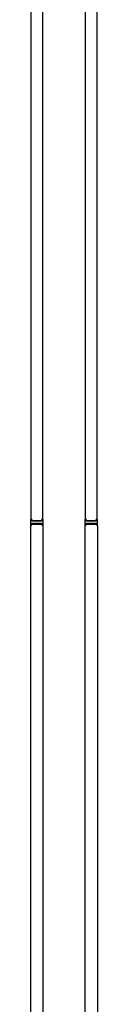
# Model space of a CAD drawing. Units: inches. Extents: x -47522 to 22536, y -11529 to 5896.
# Drawn here: x 16712 to 16714, y -3094 to -3053 of the extents above; entities that cross this region are included whole.
import ezdxf

# ---------------------------------------------------------------- set-up
doc = ezdxf.new("R2010")
doc.units = ezdxf.units.IN
for name, color, linetype in [('0_GLASS', 150, 'Continuous'), ('ADHESIVO_2083', 7, 'Continuous'), ('PERFIL_PC_180', 7, 'Continuous')]:
    doc.layers.add(name, color=color, linetype=linetype)

msp = doc.modelspace()

# ---------------------------------------------------------------- linework, layer by layer
at = {"layer": '0_GLASS', "linetype": 'Continuous'}
for points in [[(16712.207, -3073.885), (16712.207, -3018.539), (16712.144, -3018.477), (16711.769, -3018.477), (16711.707, -3018.539), (16711.707, -3073.885), (16711.769, -3073.947), (16712.144, -3073.947)], [(16714.435, -3073.885), (16714.435, -3018.539), (16714.373, -3018.477), (16713.998, -3018.477), (16713.935, -3018.539), (16713.935, -3073.885), (16713.998, -3073.947), (16714.373, -3073.947)], [(16712.209, -3074.167), (16712.209, -3129.482), (16712.146, -3129.545), (16711.771, -3129.545), (16711.709, -3129.482), (16711.709, -3074.167), (16711.771, -3074.105), (16712.146, -3074.105)], [(16714.437, -3074.167), (16714.437, -3129.482), (16714.375, -3129.545), (16714, -3129.545), (16713.937, -3129.482), (16713.937, -3074.167), (16714, -3074.105), (16714.375, -3074.105)]]:
    msp.add_lwpolyline(points, close=True, dxfattribs=at)
at = {"layer": 'ADHESIVO_2083', "color": 7, "linetype": 'Continuous'}
for p, q in [((16711.801, -3073.987), (16711.801, -3073.947)), ((16712.116, -3073.987), (16711.801, -3073.987)), ((16711.801, -3074.066), (16712.116, -3074.066)), ((16711.801, -3074.105), (16711.801, -3074.066)), ((16712.116, -3073.947), (16712.116, -3073.987)), ((16712.116, -3074.066), (16712.116, -3074.105)), ((16714.03, -3073.987), (16714.03, -3073.947)), ((16714.345, -3073.987), (16714.03, -3073.987)), ((16714.03, -3074.066), (16714.345, -3074.066)), ((16714.03, -3074.105), (16714.03, -3074.066)), ((16714.345, -3073.947), (16714.345, -3073.987)), ((16714.345, -3074.066), (16714.345, -3074.105))]:
    msp.add_line(p, q, dxfattribs=at)
at = {"layer": 'PERFIL_PC_180', "color": 7, "linetype": 'Continuous'}
for p, q in [((16711.699, -3073.92), (16711.699, -3074.132)), ((16711.782, -3073.987), (16711.72, -3073.912)), ((16711.72, -3074.14), (16711.782, -3074.066)), ((16712.131, -3073.987), (16711.782, -3073.987)), ((16711.782, -3074.066), (16712.131, -3074.066)), ((16712.194, -3073.912), (16712.131, -3073.987)), ((16712.131, -3074.066), (16712.194, -3074.14)), ((16712.215, -3074.132), (16712.215, -3073.92)), ((16713.927, -3073.92), (16713.927, -3074.132)), ((16714.011, -3073.987), (16713.948, -3073.912)), ((16713.948, -3074.14), (16714.011, -3074.066)), ((16714.36, -3073.987), (16714.011, -3073.987)), ((16714.011, -3074.066), (16714.36, -3074.066)), ((16714.422, -3073.912), (16714.36, -3073.987)), ((16714.36, -3074.066), (16714.422, -3074.14)), ((16714.443, -3074.132), (16714.443, -3073.92))]:
    msp.add_line(p, q, dxfattribs=at)
for centre, start, end in [((16711.711, -3073.92), 40, 180), ((16711.711, -3074.132), 180, 320), ((16712.203, -3073.92), 0, 140), ((16712.203, -3074.132), 220, 0), ((16713.939, -3073.92), 40, 180), ((16713.939, -3074.132), 180, 320), ((16714.431, -3073.92), 0, 140), ((16714.431, -3074.132), 220, 0)]:
    msp.add_arc(centre, 0.0118, start, end, dxfattribs=at)

doc.saveas('drawing.dxf')
